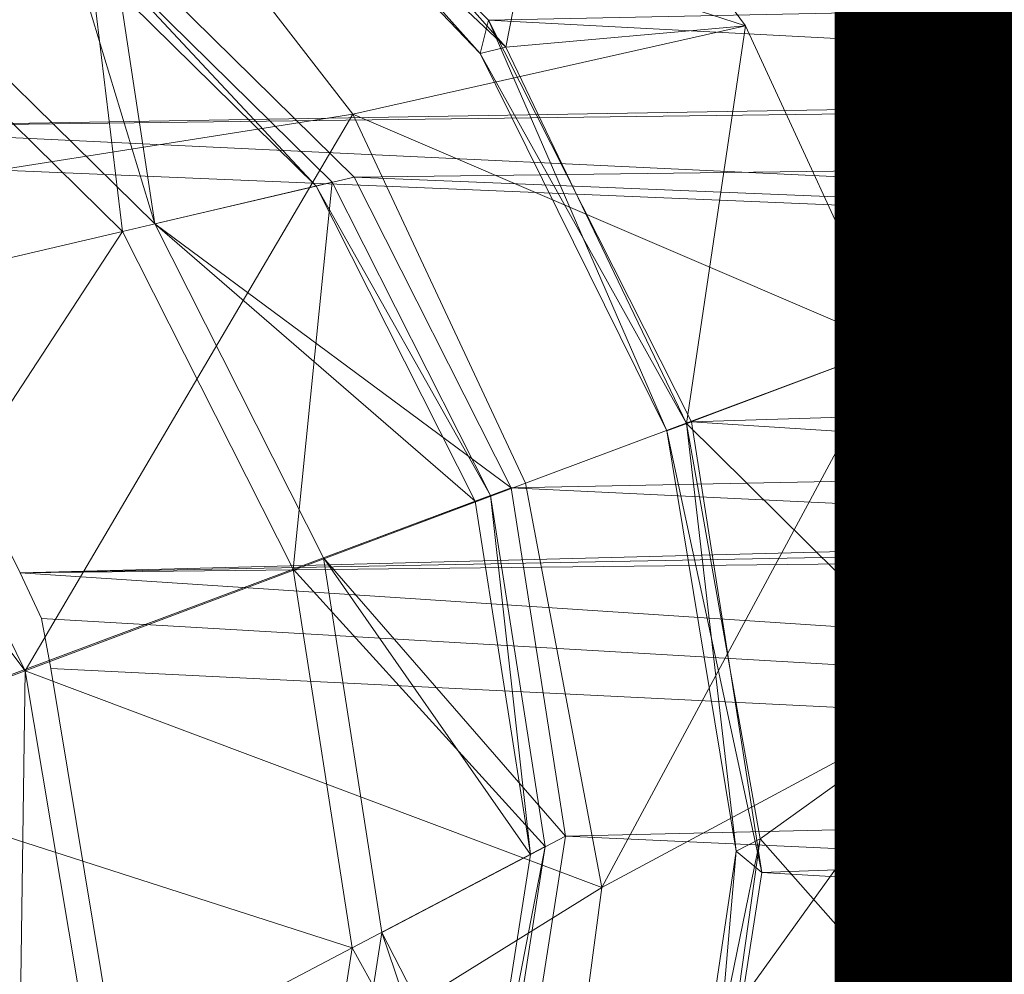
# Model space of a CAD drawing. Units: metres. Extents: x -0.167 to 0.163, y -0.179 to 0.151.
# Drawn here: x -0.072 to -0.049, y -0.047 to -0.025 of the extents above; entities that cross this region are included whole.
import ezdxf
from ezdxf.enums import TextEntityAlignment as Align

# ---------------------------------------------------------------- set-up
doc = ezdxf.new("R2010")
doc.units = ezdxf.units.M
doc.header["$LTSCALE"] = 1000
doc.layers.add('Mobilier 2D texte', color=6, linetype='Continuous')
doc.layers.add('Mobilier 3D', color=7, linetype='Continuous')
doc.styles.add('STYLE1', font='la.shx', dxfattribs={"height": 0.06})

# ---------------------------------------------------------------- blocks, each defined once
blk = doc.blocks.new('cloverpot')
at = {"layer": 'Mobilier 2D texte', "style": 'STYLE1'}
blk.add_text('pot', height=0.06, dxfattribs=at).set_placement((-0.060216, -0.075666, 0.005045), align=Align.BOTTOM_LEFT)
at = {"layer": 'Mobilier 3D', "color": 1, "linetype": 'Continuous', "lineweight": 0}
mesh = blk.add_polyface(dxfattribs=at)
corners = [(-0.068386, -0.017226, 0.008037), (-0.067951, -0.018221, 0.010482), (-0.061047, -0.025436, 0.009987)]
mesh.append_faces([[corners[k] for k in face] for face in [(0, 1, 2)]], dxfattribs={"color": 1})
mesh = blk.add_polyface(dxfattribs=at)
corners = [(-0.068386, -0.017226, 0.008037), (-0.061047, -0.025436, 0.009987), (-0.060849, -0.024653, 0.008037)]
mesh.append_faces([[corners[k] for k in face] for face in [(0, 1, 2)]], dxfattribs={"color": 1})
mesh = blk.add_polyface(dxfattribs=at)
corners = [(-0.068386, -0.017226, 0.008037), (-0.060849, -0.024653, 0.008037), (0.060476, -0.022163, 0.008037)]
mesh.append_faces([[corners[k] for k in face] for face in [(0, 1, 2)]], dxfattribs={"color": 1})
mesh = blk.add_polyface(dxfattribs=at)
corners = [(-0.067951, -0.018221, 0.010482), (-0.066836, -0.01807, 0.011085), (-0.060444, -0.025291, 0.010343)]
mesh.append_faces([[corners[k] for k in face] for face in [(0, 1, 2)]], dxfattribs={"color": 1})
mesh = blk.add_polyface(dxfattribs=at)
corners = [(-0.066836, -0.01807, 0.011085), (-0.059177, -0.018837, 0.025874), (-0.060444, -0.025291, 0.010343)]
mesh.append_faces([[corners[k] for k in face] for face in [(0, 1, 2)]], dxfattribs={"color": 1})
mesh = blk.add_polyface(dxfattribs=at)
corners = [(-0.067951, -0.018221, 0.010482), (-0.060444, -0.025291, 0.010343), (-0.061047, -0.025436, 0.009987)]
mesh.append_faces([[corners[k] for k in face] for face in [(0, 1, 2)]], dxfattribs={"color": 1})
mesh = blk.add_polyface(dxfattribs=at)
corners = [(-0.059177, -0.018837, 0.025874), (-0.069305, -0.020084, 0.025397), (-0.054787, -0.024785, 0.025738)]
mesh.append_faces([[corners[k] for k in face] for face in [(0, 1, 2)]], dxfattribs={"color": 1})
mesh = blk.add_polyface(dxfattribs=at)
corners = [(-0.059177, -0.018837, 0.025874), (-0.054787, -0.024785, 0.025738), (-0.060444, -0.025291, 0.010343)]
mesh.append_faces([[corners[k] for k in face] for face in [(0, 1, 2)]], dxfattribs={"color": 1})
at = {"layer": 'Mobilier 3D', "color": 55, "linetype": 'Continuous', "lineweight": 0}
mesh = blk.add_polyface(dxfattribs=at)
corners = [(0.07502, -0.024628, 0.120303), (-0.077325, -0.027179, 0.120303), (-0.08474, -0.01944, 0.120303)]
mesh.append_faces([[corners[k] for k in face] for face in [(0, 1, 2)]], dxfattribs={"color": 55})
at = {"layer": 'Mobilier 3D', "color": 1, "linetype": 'Continuous', "lineweight": 0}
mesh = blk.add_polyface(dxfattribs=at)
corners = [(-0.069305, -0.020084, 0.025397), (-0.085554, -0.020129, 0.132823), (-0.077214, -0.028948, 0.133544)]
mesh.append_faces([[corners[k] for k in face] for face in [(0, 1, 2)]], dxfattribs={"color": 1})
mesh = blk.add_polyface(dxfattribs=at)
corners = [(-0.069305, -0.020084, 0.025397), (-0.077214, -0.028948, 0.133544), (-0.064047, -0.026869, 0.025259)]
mesh.append_faces([[corners[k] for k in face] for face in [(0, 1, 2)]], dxfattribs={"color": 1})
mesh = blk.add_polyface(dxfattribs=at)
corners = [(-0.069305, -0.020084, 0.025397), (-0.064047, -0.026869, 0.025259), (-0.054787, -0.024785, 0.025738)]
mesh.append_faces([[corners[k] for k in face] for face in [(0, 1, 2)]], dxfattribs={"color": 1})
mesh = blk.add_polyface(dxfattribs=at)
corners = [(0.069375, -0.022209), (0.062858, -0.026767), (-0.069747, -0.022714)]
mesh.append_faces([[corners[k] for k in face] for face in [(0, 1, 2)]], dxfattribs={"color": 1})
mesh = blk.add_polyface(dxfattribs=at)
corners = [(-0.060849, -0.024653, 0.008037), (0.054256, -0.030717, 0.008037), (0.060476, -0.022163, 0.008037)]
mesh.append_faces([[corners[k] for k in face] for face in [(0, 1, 2)]], dxfattribs={"color": 1})
at = {"layer": 'Mobilier 3D', "color": 34, "linetype": 'Continuous', "lineweight": 0}
mesh = blk.add_polyface(dxfattribs=at)
corners = [(-0.068724, -0.02946, 0.013764), (-0.074883, -0.02339, 0.013764), (-0.069747, -0.022714)]
mesh.append_faces([[corners[k] for k in face] for face in [(0, 1, 2)]], dxfattribs={"color": 34})
mesh = blk.add_polyface(dxfattribs=at)
corners = [(-0.06402, -0.028358), (-0.068724, -0.02946, 0.013764), (-0.069747, -0.022714)]
mesh.append_faces([[corners[k] for k in face] for face in [(0, 1, 2)]], dxfattribs={"color": 34})
at = {"layer": 'Mobilier 3D', "color": 1, "linetype": 'Continuous', "lineweight": 0}
mesh = blk.add_polyface(dxfattribs=at)
corners = [(0.062858, -0.026767), (-0.06402, -0.028358), (-0.069747, -0.022714)]
mesh.append_faces([[corners[k] for k in face] for face in [(0, 1, 2)]], dxfattribs={"color": 1})
mesh = blk.add_polyface(dxfattribs=at)
corners = [(-0.069485, -0.029638, 0.01688), (-0.075714, -0.0235, 0.01688), (-0.070312, -0.022788, 0.017138)]
mesh.append_faces([[corners[k] for k in face] for face in [(0, 1, 2)]], dxfattribs={"color": 1})
at = {"layer": 'Mobilier 3D', "color": 34, "linetype": 'Continuous', "lineweight": 0}
mesh = blk.add_polyface(dxfattribs=at)
corners = [(-0.068724, -0.02946, 0.013764), (-0.070728, -0.022843, 0.015997), (-0.074883, -0.02339, 0.013764)]
mesh.append_faces([[corners[k] for k in face] for face in [(0, 1, 2)]], dxfattribs={"color": 34})
at = {"layer": 'Mobilier 3D', "color": 1, "linetype": 'Continuous', "lineweight": 0}
mesh = blk.add_polyface(dxfattribs=at)
corners = [(-0.064918, -0.028568, 0.015997), (-0.070312, -0.022788, 0.017138), (-0.070728, -0.022843, 0.015997)]
mesh.append_faces([[corners[k] for k in face] for face in [(0, 1, 2)]], dxfattribs={"color": 1})
at = {"layer": 'Mobilier 3D', "color": 34, "linetype": 'Continuous', "lineweight": 0}
mesh = blk.add_polyface(dxfattribs=at)
corners = [(-0.068724, -0.02946, 0.013764), (-0.064918, -0.028568, 0.015997), (-0.070728, -0.022843, 0.015997)]
mesh.append_faces([[corners[k] for k in face] for face in [(0, 1, 2)]], dxfattribs={"color": 34})
at = {"layer": 'Mobilier 3D', "color": 1, "linetype": 'Continuous', "lineweight": 0}
mesh = blk.add_polyface(dxfattribs=at)
corners = [(-0.064918, -0.028568, 0.015997), (-0.064537, -0.028479, 0.017138), (-0.070312, -0.022788, 0.017138)]
mesh.append_faces([[corners[k] for k in face] for face in [(0, 1, 2)]], dxfattribs={"color": 1})
mesh = blk.add_polyface(dxfattribs=at)
corners = [(-0.064537, -0.028479, 0.017138), (-0.069485, -0.029638, 0.01688), (-0.070312, -0.022788, 0.017138)]
mesh.append_faces([[corners[k] for k in face] for face in [(0, 1, 2)]], dxfattribs={"color": 1})
mesh = blk.add_polyface(dxfattribs=at)
corners = [(-0.069485, -0.029638, 0.01688), (-0.082465, -0.032678, 0.129077), (-0.075714, -0.0235, 0.01688)]
mesh.append_faces([[corners[k] for k in face] for face in [(0, 1, 2)]], dxfattribs={"color": 1})
at = {"layer": 'Mobilier 3D', "color": 55, "linetype": 'Continuous', "lineweight": 0}
mesh = blk.add_polyface(dxfattribs=at)
corners = [(0.07502, -0.024628, 0.120303), (0.074295, -0.025266, 0.120303), (-0.077325, -0.027179, 0.120303)]
mesh.append_faces([[corners[k] for k in face] for face in [(0, 1, 2)]], dxfattribs={"color": 55})
at = {"layer": 'Mobilier 3D', "color": 1, "linetype": 'Continuous', "lineweight": 0}
mesh = blk.add_polyface(dxfattribs=at)
corners = [(-0.054787, -0.024785, 0.025738), (-0.064047, -0.026869, 0.025259), (-0.051299, -0.032335, 0.025708)]
mesh.append_faces([[corners[k] for k in face] for face in [(0, 1, 2)]], dxfattribs={"color": 1})
mesh = blk.add_polyface(dxfattribs=at)
corners = [(-0.060849, -0.024653, 0.008037), (-0.061047, -0.025436, 0.009987), (-0.056644, -0.034342, 0.009856)]
mesh.append_faces([[corners[k] for k in face] for face in [(0, 1, 2)]], dxfattribs={"color": 1})
mesh = blk.add_polyface(dxfattribs=at)
corners = [(-0.060849, -0.024653, 0.008037), (-0.056644, -0.034342, 0.009856), (-0.056057, -0.034132, 0.008037)]
mesh.append_faces([[corners[k] for k in face] for face in [(0, 1, 2)]], dxfattribs={"color": 1})
mesh = blk.add_polyface(dxfattribs=at)
corners = [(-0.060849, -0.024653, 0.008037), (-0.056057, -0.034132, 0.008037), (0.054256, -0.030717, 0.008037)]
mesh.append_faces([[corners[k] for k in face] for face in [(0, 1, 2)]], dxfattribs={"color": 1})
mesh = blk.add_polyface(dxfattribs=at)
corners = [(-0.060444, -0.025291, 0.010343), (-0.054787, -0.024785, 0.025738), (-0.05618, -0.034169, 0.010146)]
mesh.append_faces([[corners[k] for k in face] for face in [(0, 1, 2)]], dxfattribs={"color": 1})
mesh = blk.add_polyface(dxfattribs=at)
corners = [(-0.054787, -0.024785, 0.025738), (-0.051299, -0.032335, 0.025708), (-0.05618, -0.034169, 0.010146)]
mesh.append_faces([[corners[k] for k in face] for face in [(0, 1, 2)]], dxfattribs={"color": 1})
at = {"layer": 'Mobilier 3D', "color": 55, "linetype": 'Continuous', "lineweight": 0}
mesh = blk.add_polyface(dxfattribs=at)
corners = [(0.074295, -0.025266, 0.120303), (0.068144, -0.034057, 0.120303), (-0.077325, -0.027179, 0.120303)]
mesh.append_faces([[corners[k] for k in face] for face in [(0, 1, 2)]], dxfattribs={"color": 55})
at = {"layer": 'Mobilier 3D', "color": 1, "linetype": 'Continuous', "lineweight": 0}
mesh = blk.add_polyface(dxfattribs=at)
corners = [(-0.061047, -0.025436, 0.009987), (-0.060444, -0.025291, 0.010343), (-0.05618, -0.034169, 0.010146)]
mesh.append_faces([[corners[k] for k in face] for face in [(0, 1, 2)]], dxfattribs={"color": 1})
mesh = blk.add_polyface(dxfattribs=at)
corners = [(-0.061047, -0.025436, 0.009987), (-0.05618, -0.034169, 0.010146), (-0.056644, -0.034342, 0.009856)]
mesh.append_faces([[corners[k] for k in face] for face in [(0, 1, 2)]], dxfattribs={"color": 1})
mesh = blk.add_polyface(dxfattribs=at)
corners = [(-0.064047, -0.026869, 0.025259), (-0.077214, -0.028948, 0.133544), (-0.071781, -0.040004, 0.133749)]
mesh.append_faces([[corners[k] for k in face] for face in [(0, 1, 2)]], dxfattribs={"color": 1})
mesh = blk.add_polyface(dxfattribs=at)
corners = [(-0.064047, -0.026869, 0.025259), (-0.071781, -0.040004, 0.133749), (-0.059975, -0.035579, 0.025228)]
mesh.append_faces([[corners[k] for k in face] for face in [(0, 1, 2)]], dxfattribs={"color": 1})
mesh = blk.add_polyface(dxfattribs=at)
corners = [(-0.064047, -0.026869, 0.025259), (-0.059975, -0.035579, 0.025228), (-0.051299, -0.032335, 0.025708)]
mesh.append_faces([[corners[k] for k in face] for face in [(0, 1, 2)]], dxfattribs={"color": 1})
mesh = blk.add_polyface(dxfattribs=at)
corners = [(0.062858, -0.026767), (0.058077, -0.033343), (-0.06402, -0.028358)]
mesh.append_faces([[corners[k] for k in face] for face in [(0, 1, 2)]], dxfattribs={"color": 1})
at = {"layer": 'Mobilier 3D', "color": 55, "linetype": 'Continuous', "lineweight": 0}
mesh = blk.add_polyface(dxfattribs=at)
corners = [(0.068144, -0.034057, 0.120303), (-0.076683, -0.02801, 0.120303), (-0.077325, -0.027179, 0.120303)]
mesh.append_faces([[corners[k] for k in face] for face in [(0, 1, 2)]], dxfattribs={"color": 55})
mesh = blk.add_polyface(dxfattribs=at)
corners = [(0.068144, -0.034057, 0.120303), (-0.071902, -0.037692, 0.120303), (-0.076683, -0.02801, 0.120303)]
mesh.append_faces([[corners[k] for k in face] for face in [(0, 1, 2)]], dxfattribs={"color": 55})
at = {"layer": 'Mobilier 3D', "color": 1, "linetype": 'Continuous', "lineweight": 0}
mesh = blk.add_polyface(dxfattribs=at)
corners = [(-0.065456, -0.037608, 0.01688), (-0.069485, -0.029638, 0.01688), (-0.064537, -0.028479, 0.017138)]
mesh.append_faces([[corners[k] for k in face] for face in [(0, 1, 2)]], dxfattribs={"color": 1})
at = {"layer": 'Mobilier 3D', "color": 34, "linetype": 'Continuous', "lineweight": 0}
mesh = blk.add_polyface(dxfattribs=at)
corners = [(-0.060315, -0.035687), (-0.068724, -0.02946, 0.013764), (-0.06402, -0.028358)]
mesh.append_faces([[corners[k] for k in face] for face in [(0, 1, 2)]], dxfattribs={"color": 34})
mesh = blk.add_polyface(dxfattribs=at)
corners = [(-0.06116, -0.036003, 0.015997), (-0.064918, -0.028568, 0.015997), (-0.068724, -0.02946, 0.013764)]
mesh.append_faces([[corners[k] for k in face] for face in [(0, 1, 2)]], dxfattribs={"color": 34})
at = {"layer": 'Mobilier 3D', "color": 1, "linetype": 'Continuous', "lineweight": 0}
mesh = blk.add_polyface(dxfattribs=at)
corners = [(-0.060802, -0.035869, 0.017138), (-0.065456, -0.037608, 0.01688), (-0.064537, -0.028479, 0.017138)]
mesh.append_faces([[corners[k] for k in face] for face in [(0, 1, 2)]], dxfattribs={"color": 1})
mesh = blk.add_polyface(dxfattribs=at)
corners = [(-0.060802, -0.035869, 0.017138), (-0.064537, -0.028479, 0.017138), (-0.064918, -0.028568, 0.015997)]
mesh.append_faces([[corners[k] for k in face] for face in [(0, 1, 2)]], dxfattribs={"color": 1})
mesh = blk.add_polyface(dxfattribs=at)
corners = [(-0.06116, -0.036003, 0.015997), (-0.060802, -0.035869, 0.017138), (-0.064918, -0.028568, 0.015997)]
mesh.append_faces([[corners[k] for k in face] for face in [(0, 1, 2)]], dxfattribs={"color": 1})
mesh = blk.add_polyface(dxfattribs=at)
corners = [(0.058077, -0.033343), (-0.060315, -0.035687), (-0.06402, -0.028358)]
mesh.append_faces([[corners[k] for k in face] for face in [(0, 1, 2)]], dxfattribs={"color": 1})
mesh = blk.add_polyface(dxfattribs=at)
corners = [(-0.077214, -0.028948, 0.133544), (-0.079666, -0.029513, 0.135502), (-0.071781, -0.040004, 0.133749)]
mesh.append_faces([[corners[k] for k in face] for face in [(0, 1, 2)]], dxfattribs={"color": 1})
at = {"layer": 'Mobilier 3D', "color": 34, "linetype": 'Continuous', "lineweight": 0}
mesh = blk.add_polyface(dxfattribs=at)
corners = [(-0.060315, -0.035687), (-0.06474, -0.037341, 0.013764), (-0.068724, -0.02946, 0.013764)]
mesh.append_faces([[corners[k] for k in face] for face in [(0, 1, 2)]], dxfattribs={"color": 34})
mesh = blk.add_polyface(dxfattribs=at)
corners = [(-0.06474, -0.037341, 0.013764), (-0.06116, -0.036003, 0.015997), (-0.068724, -0.02946, 0.013764)]
mesh.append_faces([[corners[k] for k in face] for face in [(0, 1, 2)]], dxfattribs={"color": 34})
at = {"layer": 'Mobilier 3D', "color": 1, "linetype": 'Continuous', "lineweight": 0}
mesh = blk.add_polyface(dxfattribs=at)
corners = [(-0.077666, -0.042172, 0.129077), (-0.082465, -0.032678, 0.129077), (-0.069485, -0.029638, 0.01688)]
mesh.append_faces([[corners[k] for k in face] for face in [(0, 1, 2)]], dxfattribs={"color": 1})
mesh = blk.add_polyface(dxfattribs=at)
corners = [(-0.079666, -0.029513, 0.135502), (-0.074075, -0.040861, 0.1357), (-0.071781, -0.040004, 0.133749)]
mesh.append_faces([[corners[k] for k in face] for face in [(0, 1, 2)]], dxfattribs={"color": 1})
mesh = blk.add_polyface(dxfattribs=at)
corners = [(-0.065456, -0.037608, 0.01688), (-0.077666, -0.042172, 0.129077), (-0.069485, -0.029638, 0.01688)]
mesh.append_faces([[corners[k] for k in face] for face in [(0, 1, 2)]], dxfattribs={"color": 1})
mesh = blk.add_polyface(dxfattribs=at)
corners = [(-0.056057, -0.034132, 0.008037), (0.050953, -0.041018, 0.008037), (0.054256, -0.030717, 0.008037)]
mesh.append_faces([[corners[k] for k in face] for face in [(0, 1, 2)]], dxfattribs={"color": 1})
mesh = blk.add_polyface(dxfattribs=at)
corners = [(-0.051299, -0.032335, 0.025708), (-0.059975, -0.035579, 0.025228), (-0.058178, -0.045119, 0.02526)]
mesh.append_faces([[corners[k] for k in face] for face in [(0, 1, 2)]], dxfattribs={"color": 1})
mesh = blk.add_polyface(dxfattribs=at)
corners = [(-0.051299, -0.032335, 0.025708), (-0.058178, -0.045119, 0.02526), (-0.049707, -0.040576, 0.02574)]
mesh.append_faces([[corners[k] for k in face] for face in [(0, 1, 2)]], dxfattribs={"color": 1})
mesh = blk.add_polyface(dxfattribs=at)
corners = [(-0.05618, -0.034169, 0.010146), (-0.051299, -0.032335, 0.025708), (-0.049707, -0.040576, 0.02574)]
mesh.append_faces([[corners[k] for k in face] for face in [(0, 1, 2)]], dxfattribs={"color": 1})
mesh = blk.add_polyface(dxfattribs=at)
corners = [(0.058077, -0.033343), (0.055549, -0.041225), (-0.060315, -0.035687)]
mesh.append_faces([[corners[k] for k in face] for face in [(0, 1, 2)]], dxfattribs={"color": 1})
at = {"layer": 'Mobilier 3D', "color": 55, "linetype": 'Continuous', "lineweight": 0}
mesh = blk.add_polyface(dxfattribs=at)
corners = [(0.068144, -0.034057, 0.120303), (0.06753, -0.03503, 0.120303), (-0.071902, -0.037692, 0.120303)]
mesh.append_faces([[corners[k] for k in face] for face in [(0, 1, 2)]], dxfattribs={"color": 55})
at = {"layer": 'Mobilier 3D', "color": 1, "linetype": 'Continuous', "lineweight": 0}
mesh = blk.add_polyface(dxfattribs=at)
corners = [(-0.056057, -0.034132, 0.008037), (-0.056644, -0.034342, 0.009856), (-0.054399, -0.044765, 0.008037)]
mesh.append_faces([[corners[k] for k in face] for face in [(0, 1, 2)]], dxfattribs={"color": 1})
mesh = blk.add_polyface(dxfattribs=at)
corners = [(-0.056057, -0.034132, 0.008037), (-0.054399, -0.044765, 0.008037), (0.050953, -0.041018, 0.008037)]
mesh.append_faces([[corners[k] for k in face] for face in [(0, 1, 2)]], dxfattribs={"color": 1})
mesh = blk.add_polyface(dxfattribs=at)
corners = [(-0.056644, -0.034342, 0.009856), (-0.05618, -0.034169, 0.010146), (-0.055004, -0.044266, 0.009994)]
mesh.append_faces([[corners[k] for k in face] for face in [(0, 1, 2)]], dxfattribs={"color": 1})
mesh = blk.add_polyface(dxfattribs=at)
corners = [(-0.056644, -0.034342, 0.009856), (-0.055004, -0.044266, 0.009994), (-0.054399, -0.044765, 0.008037)]
mesh.append_faces([[corners[k] for k in face] for face in [(0, 1, 2)]], dxfattribs={"color": 1})
mesh = blk.add_polyface(dxfattribs=at)
corners = [(-0.05618, -0.034169, 0.010146), (-0.054442, -0.043975, 0.010353), (-0.055004, -0.044266, 0.009994)]
mesh.append_faces([[corners[k] for k in face] for face in [(0, 1, 2)]], dxfattribs={"color": 1})
mesh = blk.add_polyface(dxfattribs=at)
corners = [(-0.05618, -0.034169, 0.010146), (-0.049707, -0.040576, 0.02574), (-0.054442, -0.043975, 0.010353)]
mesh.append_faces([[corners[k] for k in face] for face in [(0, 1, 2)]], dxfattribs={"color": 1})
at = {"layer": 'Mobilier 3D', "color": 55, "linetype": 'Continuous', "lineweight": 0}
mesh = blk.add_polyface(dxfattribs=at)
corners = [(0.06753, -0.03503, 0.120303), (0.067151, -0.036182, 0.120303), (-0.071902, -0.037692, 0.120303)]
mesh.append_faces([[corners[k] for k in face] for face in [(0, 1, 2)]], dxfattribs={"color": 55})
at = {"layer": 'Mobilier 3D', "color": 1, "linetype": 'Continuous', "lineweight": 0}
mesh = blk.add_polyface(dxfattribs=at)
corners = [(-0.059975, -0.035579, 0.025228), (-0.071781, -0.040004, 0.133749), (-0.058178, -0.045119, 0.02526)]
mesh.append_faces([[corners[k] for k in face] for face in [(0, 1, 2)]], dxfattribs={"color": 1})
at = {"layer": 'Mobilier 3D', "color": 34, "linetype": 'Continuous', "lineweight": 0}
mesh = blk.add_polyface(dxfattribs=at)
corners = [(-0.059033, -0.043907), (-0.06474, -0.037341, 0.013764), (-0.060315, -0.035687)]
mesh.append_faces([[corners[k] for k in face] for face in [(0, 1, 2)]], dxfattribs={"color": 34})
at = {"layer": 'Mobilier 3D', "color": 1, "linetype": 'Continuous', "lineweight": 0}
mesh = blk.add_polyface(dxfattribs=at)
corners = [(0.055549, -0.041225), (-0.059033, -0.043907), (-0.060315, -0.035687)]
mesh.append_faces([[corners[k] for k in face] for face in [(0, 1, 2)]], dxfattribs={"color": 1})
mesh = blk.add_polyface(dxfattribs=at)
corners = [(-0.05951, -0.044157, 0.017138), (-0.065456, -0.037608, 0.01688), (-0.060802, -0.035869, 0.017138)]
mesh.append_faces([[corners[k] for k in face] for face in [(0, 1, 2)]], dxfattribs={"color": 1})
at = {"layer": 'Mobilier 3D', "color": 34, "linetype": 'Continuous', "lineweight": 0}
mesh = blk.add_polyface(dxfattribs=at)
corners = [(-0.05986, -0.044341, 0.015997), (-0.06116, -0.036003, 0.015997), (-0.06474, -0.037341, 0.013764)]
mesh.append_faces([[corners[k] for k in face] for face in [(0, 1, 2)]], dxfattribs={"color": 34})
at = {"layer": 'Mobilier 3D', "color": 1, "linetype": 'Continuous', "lineweight": 0}
mesh = blk.add_polyface(dxfattribs=at)
corners = [(-0.05986, -0.044341, 0.015997), (-0.060802, -0.035869, 0.017138), (-0.06116, -0.036003, 0.015997)]
mesh.append_faces([[corners[k] for k in face] for face in [(0, 1, 2)]], dxfattribs={"color": 1})
mesh = blk.add_polyface(dxfattribs=at)
corners = [(-0.05986, -0.044341, 0.015997), (-0.05951, -0.044157, 0.017138), (-0.060802, -0.035869, 0.017138)]
mesh.append_faces([[corners[k] for k in face] for face in [(0, 1, 2)]], dxfattribs={"color": 1})
at = {"layer": 'Mobilier 3D', "color": 55, "linetype": 'Continuous', "lineweight": 0}
mesh = blk.add_polyface(dxfattribs=at)
corners = [(0.067151, -0.036182, 0.120303), (0.063777, -0.046622, 0.120303), (-0.071902, -0.037692, 0.120303)]
mesh.append_faces([[corners[k] for k in face] for face in [(0, 1, 2)]], dxfattribs={"color": 55})
at = {"layer": 'Mobilier 3D', "color": 34, "linetype": 'Continuous', "lineweight": 0}
mesh = blk.add_polyface(dxfattribs=at)
corners = [(-0.059033, -0.043907), (-0.063362, -0.04618, 0.013764), (-0.06474, -0.037341, 0.013764)]
mesh.append_faces([[corners[k] for k in face] for face in [(0, 1, 2)]], dxfattribs={"color": 34})
mesh = blk.add_polyface(dxfattribs=at)
corners = [(-0.063362, -0.04618, 0.013764), (-0.05986, -0.044341, 0.015997), (-0.06474, -0.037341, 0.013764)]
mesh.append_faces([[corners[k] for k in face] for face in [(0, 1, 2)]], dxfattribs={"color": 34})
at = {"layer": 'Mobilier 3D', "color": 1, "linetype": 'Continuous', "lineweight": 0}
mesh = blk.add_polyface(dxfattribs=at)
corners = [(-0.064062, -0.046548, 0.01688), (-0.077666, -0.042172, 0.129077), (-0.065456, -0.037608, 0.01688)]
mesh.append_faces([[corners[k] for k in face] for face in [(0, 1, 2)]], dxfattribs={"color": 1})
mesh = blk.add_polyface(dxfattribs=at)
corners = [(-0.05951, -0.044157, 0.017138), (-0.064062, -0.046548, 0.01688), (-0.065456, -0.037608, 0.01688)]
mesh.append_faces([[corners[k] for k in face] for face in [(0, 1, 2)]], dxfattribs={"color": 1})
at = {"layer": 'Mobilier 3D', "color": 55, "linetype": 'Continuous', "lineweight": 0}
mesh = blk.add_polyface(dxfattribs=at)
corners = [(0.063777, -0.046622, 0.120303), (-0.071398, -0.038772, 0.120303), (-0.071902, -0.037692, 0.120303)]
mesh.append_faces([[corners[k] for k in face] for face in [(0, 1, 2)]], dxfattribs={"color": 55})
mesh = blk.add_polyface(dxfattribs=at)
corners = [(0.063777, -0.046622, 0.120303), (-0.071175, -0.039954, 0.120303), (-0.071398, -0.038772, 0.120303)]
mesh.append_faces([[corners[k] for k in face] for face in [(0, 1, 2)]], dxfattribs={"color": 55})
mesh = blk.add_polyface(dxfattribs=at)
corners = [(0.063777, -0.046622, 0.120303), (-0.069387, -0.050738, 0.120303), (-0.071175, -0.039954, 0.120303)]
mesh.append_faces([[corners[k] for k in face] for face in [(0, 1, 2)]], dxfattribs={"color": 55})
at = {"layer": 'Mobilier 3D', "color": 1, "linetype": 'Continuous', "lineweight": 0}
mesh = blk.add_polyface(dxfattribs=at)
corners = [(-0.071781, -0.040004, 0.133749), (-0.074075, -0.040861, 0.1357), (-0.07197, -0.053492, 0.135492)]
mesh.append_faces([[corners[k] for k in face] for face in [(0, 1, 2)]], dxfattribs={"color": 1})
mesh = blk.add_polyface(dxfattribs=at)
corners = [(-0.071781, -0.040004, 0.133749), (-0.07197, -0.053492, 0.135492), (-0.069718, -0.052299, 0.133534)]
mesh.append_faces([[corners[k] for k in face] for face in [(0, 1, 2)]], dxfattribs={"color": 1})
mesh = blk.add_polyface(dxfattribs=at)
corners = [(-0.071781, -0.040004, 0.133749), (-0.069718, -0.052299, 0.133534), (-0.058178, -0.045119, 0.02526)]
mesh.append_faces([[corners[k] for k in face] for face in [(0, 1, 2)]], dxfattribs={"color": 1})
mesh = blk.add_polyface(dxfattribs=at)
corners = [(-0.049707, -0.040576, 0.02574), (-0.058178, -0.045119, 0.02526), (-0.059357, -0.053999, 0.025286)]
mesh.append_faces([[corners[k] for k in face] for face in [(0, 1, 2)]], dxfattribs={"color": 1})
mesh = blk.add_polyface(dxfattribs=at)
corners = [(-0.049707, -0.040576, 0.02574), (-0.059357, -0.053999, 0.025286), (-0.050693, -0.04821, 0.025765)]
mesh.append_faces([[corners[k] for k in face] for face in [(0, 1, 2)]], dxfattribs={"color": 1})
mesh = blk.add_polyface(dxfattribs=at)
corners = [(-0.054442, -0.043975, 0.010353), (-0.049707, -0.040576, 0.02574), (-0.050693, -0.04821, 0.025765)]
mesh.append_faces([[corners[k] for k in face] for face in [(0, 1, 2)]], dxfattribs={"color": 1})
mesh = blk.add_polyface(dxfattribs=at)
corners = [(-0.054399, -0.044765, 0.008037), (0.051313, -0.050879, 0.008037), (0.050953, -0.041018, 0.008037)]
mesh.append_faces([[corners[k] for k in face] for face in [(0, 1, 2)]], dxfattribs={"color": 1})
mesh = blk.add_polyface(dxfattribs=at)
corners = [(0.055549, -0.041225), (0.05584, -0.049163), (-0.059033, -0.043907)]
mesh.append_faces([[corners[k] for k in face] for face in [(0, 1, 2)]], dxfattribs={"color": 1})
mesh = blk.add_polyface(dxfattribs=at)
corners = [(-0.064062, -0.046548, 0.01688), (-0.076006, -0.05282, 0.129077), (-0.077666, -0.042172, 0.129077)]
mesh.append_faces([[corners[k] for k in face] for face in [(0, 1, 2)]], dxfattribs={"color": 1})
at = {"layer": 'Mobilier 3D', "color": 34, "linetype": 'Continuous', "lineweight": 0}
mesh = blk.add_polyface(dxfattribs=at)
corners = [(-0.060315, -0.052126), (-0.063362, -0.04618, 0.013764), (-0.059033, -0.043907)]
mesh.append_faces([[corners[k] for k in face] for face in [(0, 1, 2)]], dxfattribs={"color": 34})
at = {"layer": 'Mobilier 3D', "color": 1, "linetype": 'Continuous', "lineweight": 0}
mesh = blk.add_polyface(dxfattribs=at)
corners = [(0.05584, -0.049163), (-0.060315, -0.052126), (-0.059033, -0.043907)]
mesh.append_faces([[corners[k] for k in face] for face in [(0, 1, 2)]], dxfattribs={"color": 1})
mesh = blk.add_polyface(dxfattribs=at)
corners = [(-0.055004, -0.044266, 0.009994), (-0.054442, -0.043975, 0.010353), (-0.056358, -0.053353, 0.010103)]
mesh.append_faces([[corners[k] for k in face] for face in [(0, 1, 2)]], dxfattribs={"color": 1})
mesh = blk.add_polyface(dxfattribs=at)
corners = [(-0.054442, -0.043975, 0.010353), (-0.055697, -0.052927, 0.010516), (-0.056358, -0.053353, 0.010103)]
mesh.append_faces([[corners[k] for k in face] for face in [(0, 1, 2)]], dxfattribs={"color": 1})
mesh = blk.add_polyface(dxfattribs=at)
corners = [(-0.054442, -0.043975, 0.010353), (-0.050693, -0.04821, 0.025765), (-0.055697, -0.052927, 0.010516)]
mesh.append_faces([[corners[k] for k in face] for face in [(0, 1, 2)]], dxfattribs={"color": 1})
mesh = blk.add_polyface(dxfattribs=at)
corners = [(-0.060802, -0.052445, 0.017138), (-0.064062, -0.046548, 0.01688), (-0.05951, -0.044157, 0.017138)]
mesh.append_faces([[corners[k] for k in face] for face in [(0, 1, 2)]], dxfattribs={"color": 1})
at = {"layer": 'Mobilier 3D', "color": 34, "linetype": 'Continuous', "lineweight": 0}
mesh = blk.add_polyface(dxfattribs=at)
corners = [(-0.06116, -0.052679, 0.015997), (-0.05986, -0.044341, 0.015997), (-0.063362, -0.04618, 0.013764)]
mesh.append_faces([[corners[k] for k in face] for face in [(0, 1, 2)]], dxfattribs={"color": 34})
at = {"layer": 'Mobilier 3D', "color": 1, "linetype": 'Continuous', "lineweight": 0}
mesh = blk.add_polyface(dxfattribs=at)
corners = [(-0.06116, -0.052679, 0.015997), (-0.060802, -0.052445, 0.017138), (-0.05951, -0.044157, 0.017138)]
mesh.append_faces([[corners[k] for k in face] for face in [(0, 1, 2)]], dxfattribs={"color": 1})
mesh = blk.add_polyface(dxfattribs=at)
corners = [(-0.06116, -0.052679, 0.015997), (-0.05951, -0.044157, 0.017138), (-0.05986, -0.044341, 0.015997)]
mesh.append_faces([[corners[k] for k in face] for face in [(0, 1, 2)]], dxfattribs={"color": 1})
mesh = blk.add_polyface(dxfattribs=at)
corners = [(-0.055004, -0.044266, 0.009994), (-0.056358, -0.053353, 0.010103), (-0.055874, -0.054224, 0.008037)]
mesh.append_faces([[corners[k] for k in face] for face in [(0, 1, 2)]], dxfattribs={"color": 1})
mesh = blk.add_polyface(dxfattribs=at)
corners = [(-0.054399, -0.044765, 0.008037), (-0.055004, -0.044266, 0.009994), (-0.055874, -0.054224, 0.008037)]
mesh.append_faces([[corners[k] for k in face] for face in [(0, 1, 2)]], dxfattribs={"color": 1})
mesh = blk.add_polyface(dxfattribs=at)
corners = [(-0.054399, -0.044765, 0.008037), (-0.055874, -0.054224, 0.008037), (0.051313, -0.050879, 0.008037)]
mesh.append_faces([[corners[k] for k in face] for face in [(0, 1, 2)]], dxfattribs={"color": 1})
mesh = blk.add_polyface(dxfattribs=at)
corners = [(-0.058178, -0.045119, 0.02526), (-0.069718, -0.052299, 0.133534), (-0.059357, -0.053999, 0.025286)]
mesh.append_faces([[corners[k] for k in face] for face in [(0, 1, 2)]], dxfattribs={"color": 1})
at = {"layer": 'Mobilier 3D', "color": 34, "linetype": 'Continuous', "lineweight": 0}
mesh = blk.add_polyface(dxfattribs=at)
corners = [(-0.060315, -0.052126), (-0.06474, -0.055019, 0.013764), (-0.063362, -0.04618, 0.013764)]
mesh.append_faces([[corners[k] for k in face] for face in [(0, 1, 2)]], dxfattribs={"color": 34})
mesh = blk.add_polyface(dxfattribs=at)
corners = [(-0.06474, -0.055019, 0.013764), (-0.06116, -0.052679, 0.015997), (-0.063362, -0.04618, 0.013764)]
mesh.append_faces([[corners[k] for k in face] for face in [(0, 1, 2)]], dxfattribs={"color": 34})
at = {"layer": 'Mobilier 3D', "color": 1, "linetype": 'Continuous', "lineweight": 0}
mesh = blk.add_polyface(dxfattribs=at)
corners = [(-0.065456, -0.055487, 0.01688), (-0.076006, -0.05282, 0.129077), (-0.064062, -0.046548, 0.01688)]
mesh.append_faces([[corners[k] for k in face] for face in [(0, 1, 2)]], dxfattribs={"color": 1})
at = {"layer": 'Mobilier 3D', "color": 55, "linetype": 'Continuous', "lineweight": 0}
mesh = blk.add_polyface(dxfattribs=at)
corners = [(0.063777, -0.046622, 0.120303), (0.063775, -0.047718, 0.120303), (-0.069387, -0.050738, 0.120303)]
mesh.append_faces([[corners[k] for k in face] for face in [(0, 1, 2)]], dxfattribs={"color": 55})
at = {"layer": 'Mobilier 3D', "color": 1, "linetype": 'Continuous', "lineweight": 0}
mesh = blk.add_polyface(dxfattribs=at)
corners = [(-0.060802, -0.052445, 0.017138), (-0.065456, -0.055487, 0.01688), (-0.064062, -0.046548, 0.01688)]
mesh.append_faces([[corners[k] for k in face] for face in [(0, 1, 2)]], dxfattribs={"color": 1})

msp = doc.modelspace()

# ---------------------------------------------------------------- block references
msp.add_blockref('cloverpot', (0, 0))

doc.saveas('drawing.dxf')
